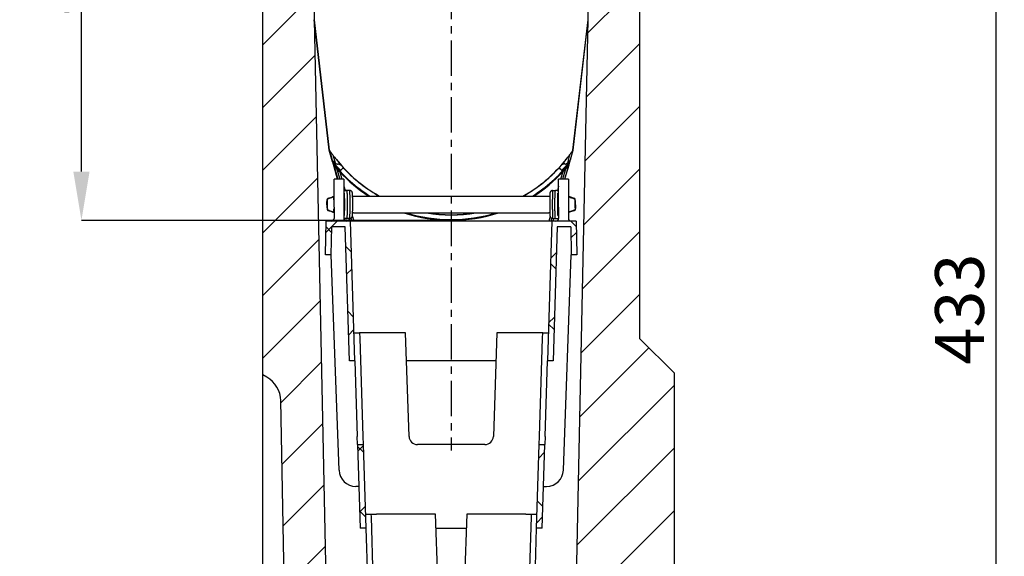
# Model space of a CAD drawing. Units: millimetres. Extents: x -738 to 991, y -610 to 471.
# Drawn here: x 638 to 991, y -24 to 168 of the extents above; entities that cross this region are included whole.
import ezdxf

# ---------------------------------------------------------------- set-up
doc = ezdxf.new("R2010")
doc.units = ezdxf.units.MM
doc.linetypes.add('CENTERX2', pattern=[20.32, 12.7, -2.54, 2.54, -2.54])
doc.layers.add('132491', color=7, linetype='Continuous')
doc.layers.add('CENTERLINES', color=1, linetype='CENTERX2')
doc.layers.add('DIMENSION', color=3, linetype='Continuous', lineweight=25)
doc.styles.add('SLDTEXTSTYLE0', font='TXT', dxfattribs={"width": 0.605})
doc.dimstyles.new('SLDDIMSTYLE2', dxfattribs={"dimtxt": 17.5, "dimasz": 17.5, "dimexe": 0, "dimexo": 0.0625, "dimgap": 4.375, "dimtad": 1, "dimdec": 0, "dimrnd": 1e-09, "dimzin": 12, "dimdsep": 46, "dimtxsty": 'SLDTEXTSTYLE0', "dimsah": 1, "dimcen": 0.09, "dimadec": 0, "dimazin": 3, "dimtfac": 1, "dimtdec": 0, "dimtofl": 0, "dimtmove": 0, "dimatfit": 3, "dimfxl": 0, "dimfrac": 2, "dimtolj": 1, "dimtzin": 12, "dimarcsym": 0})
pattern_1 = [(45, (-1709.295, -1175.783), (-11.22532, 11.22532), [])]
pattern_2 = [(45, (-1709.295, -1175.783), (-11.22532, 11.22532), []), (135, (-1709.295, -1175.783), (-11.22532, -11.22532), [])]

# ---------------------------------------------------------------- blocks, each defined once
blk = doc.blocks.new('*D38')
at = {"layer": 'Defpoints', "color": 0}
for p in [(660.44, 280.67), (727.57, 280.67), (792.95, 95.97)]:
    blk.add_point(p, dxfattribs=at)
at = {"layer": 'DIMENSION', "color": 0, "lineweight": -2}
for p, q in [((727.51, 280.67), (660.44, 280.67)), ((660.44, 113.47), (660.44, 263.17)), ((792.89, 95.97), (660.44, 95.97))]:
    blk.add_line(p, q, dxfattribs=at)
at = {"layer": 'DIMENSION', "color": 0}
for points in [[(657.53, 263.17), (663.36, 263.17), (660.44, 280.67)], [(657.53, 113.47), (663.36, 113.47), (660.44, 95.97)]]:
    blk.add_solid(points, dxfattribs=at)
at = {"layer": 'DIMENSION', "color": 0, "insert": (638.57, 188.32), "char_height": 17.5, "attachment_point": 2, "rotation": 90, "style": 'SLDTEXTSTYLE0'}
blk.add_mtext('\\A1;185', dxfattribs=at)
blk = doc.blocks.new('*D40')
at = {"layer": 'Defpoints', "color": 0}
for p in [(858.32, 280.67), (988.25, 280.67), (866.45, -152.32)]:
    blk.add_point(p, dxfattribs=at)
at = {"layer": 'DIMENSION', "color": 0, "lineweight": -2}
for p, q in [((858.39, 280.67), (988.25, 280.67)), ((988.25, -134.82), (988.25, 263.17)), ((866.51, -152.32), (988.25, -152.32))]:
    blk.add_line(p, q, dxfattribs=at)
at = {"layer": 'DIMENSION', "color": 0}
for points in [[(985.33, 263.17), (991.17, 263.17), (988.25, 280.67)], [(985.33, -134.82), (991.17, -134.82), (988.25, -152.32)]]:
    blk.add_solid(points, dxfattribs=at)
at = {"layer": 'DIMENSION', "color": 0, "insert": (966.37, 64.17), "char_height": 17.5, "attachment_point": 2, "rotation": 90, "style": 'SLDTEXTSTYLE0'}
blk.add_mtext('\\A1;433', dxfattribs=at)
blk = doc.blocks.new('1038173-M_002_Section_A-A')
h = blk.add_hatch()
h.set_pattern_fill('ANSI31', color=256, scale=5, style=0)
h.set_pattern_definition(pattern_1)
edge = h.paths.add_edge_path(flags=0)
edge.add_line((4.27, -353.26), (5.29, -404.94))
edge.add_line((5.29, -404.94), (3.32, -406.14))
edge.add_line((3.32, -406.14), (3.45, -412.88))
edge.add_line((3.45, -412.88), (5.47, -414))
edge.add_line((5.47, -414), (5.66, -423.62))
edge.add_arc((-4.34, -423.82), 10, -45, 1.1322, ccw=False)
edge.add_line((2.74, -430.89), (-4.25, -437.87))
edge.add_line((-4.25, -437.87), (-4.25, -457.87))
edge.add_line((-4.25, -457.87), (143.25, -457.87))
edge.add_line((143.25, -457.87), (143.25, -444.07))
edge.add_arc((142.25, -444.07), 1, 270, 360, ccw=False)
edge.add_line((142.25, -445.07), (139.25, -445.07))
edge.add_arc((139.25, -444.57), 0.5, 117.0189, 270, ccw=False)
edge.add_line((139.02, -444.13), (140.43, -443.41))
edge.add_arc((139.75, -442.07), 1.5, 297.0189, 360)
edge.add_line((141.25, -442.07), (141.25, -438.07))
edge.add_arc((140.25, -438.07), 1, 0, 90)
edge.add_line((140.25, -437.07), (133.5, -437.07))
edge.add_arc((133.5, -438.07), 1, 90, 180)
edge.add_line((132.5, -438.07), (132.5, -442.07))
edge.add_line((132.5, -442.07), (129, -442.07))
edge.add_line((129, -442.07), (129, -438.07))
edge.add_arc((128, -438.07), 1, 0, 90)
edge.add_line((128, -437.07), (121.25, -437.07))
edge.add_arc((121.25, -438.07), 1, 90, 180)
edge.add_line((120.25, -438.07), (120.25, -442.07))
edge.add_arc((121.75, -442.07), 1.5, 180, 242.9811)
edge.add_line((121.07, -443.41), (122.48, -444.13))
edge.add_arc((122.25, -444.57), 0.5, -90, 62.9811, ccw=False)
edge.add_line((122.25, -445.07), (119.25, -445.07))
edge.add_arc((119.25, -444.07), 1, 180, 270, ccw=False)
edge.add_line((118.25, -444.07), (118.25, -434.07))
edge.add_line((118.25, -434.07), (105.61, -434.74))
edge.add_line((105.61, -434.74), (105.75, -427.87))
edge.add_line((105.75, -427.87), (23.52, -425))
edge.add_arc((23.63, -422.01), 3, 181.1952, 268, ccw=False)
edge.add_line((20.63, -422.07), (14.13, -110.69))
edge.add_line((14.13, -110.69), (13.25, -48.37))
edge.add_line((13.25, -48.37), (13.25, -43.12))
edge.add_arc((11, -43.12), 2.25, 180, 360, ccw=False)
edge.add_line((8.75, -43.12), (8.75, -37.37))
edge.add_line((8.75, -37.37), (10.75, -37.37))
edge.add_line((10.75, -37.37), (10.75, -43.12))
edge.add_arc((11, -43.12), 0.25, 180, 360)
edge.add_line((11.25, -43.12), (11.25, -33.22))
edge.add_arc((9.75, -33.22), 1.5, 0, 30)
edge.add_line((11.05, -32.47), (9.12, -29.12))
edge.add_arc((12.15, -27.37), 3.5, 135, 210, ccw=False)
edge.add_line((9.68, -24.9), (10.81, -23.76))
edge.add_arc((9.75, -22.7), 1.5, 315, 360)
edge.add_line((11.25, -22.7), (11.25, -21.87))
edge.add_arc((9.75, -21.87), 1.5, 0, 90)
edge.add_line((9.75, -20.37), (1.5, -20.37))
edge.add_arc((1.5, -16.87), 3.5, 205.3769, 270, ccw=False)
edge.add_line((-1.66, -18.37), (-2.25, -18.37))
edge.add_line((-2.25, -18.37), (-2.25, -35.62))
edge.add_arc((-2, -35.62), 0.25, 180, 360)
edge.add_line((-1.75, -35.62), (-1.75, -29.87))
edge.add_line((-1.75, -29.87), (0.25, -29.87))
edge.add_line((0.25, -29.87), (0.25, -35.62))
edge.add_arc((-2, -35.62), 2.25, 180, 360, ccw=False)
edge.add_line((-4.25, -35.62), (-4.25, -237.87))
edge.add_line((-4.25, -237.87), (-2.82, -238.7))
edge.add_arc((-7.82, -247.36), 10, 1.1322, 60, ccw=False)
edge.add_line((2.18, -247.16), (4.09, -344.2))
edge.add_line((4.09, -344.2), (2.12, -345.4))
edge.add_line((2.12, -345.4), (2.25, -352.15))
edge.add_line((2.25, -352.15), (4.27, -353.26))
h = blk.add_hatch()
h.set_pattern_fill('ANSI31', color=256, scale=5, style=0)
h.set_pattern_definition(pattern_1)
edge = h.paths.add_edge_path(flags=0)
edge.add_line((112.37, -110.69), (108.05, -317.54))
edge.add_line((108.05, -317.54), (118.25, -318.07))
edge.add_line((118.25, -318.07), (118.25, -308.07))
edge.add_arc((119.25, -308.07), 1, 90, 180, ccw=False)
edge.add_line((119.25, -307.07), (122.25, -307.07))
edge.add_arc((122.25, -307.57), 0.5, -62.9811, 90, ccw=False)
edge.add_line((122.48, -308.02), (121.07, -308.74))
edge.add_arc((121.75, -310.07), 1.5, 117.0189, 180)
edge.add_line((120.25, -310.07), (120.25, -314.07))
edge.add_arc((121.25, -314.07), 1, 180, 270)
edge.add_line((121.25, -315.07), (128, -315.07))
edge.add_arc((128, -314.07), 1, 270, 360)
edge.add_line((129, -314.07), (129, -310.07))
edge.add_line((129, -310.07), (132.5, -310.07))
edge.add_line((132.5, -310.07), (132.5, -314.07))
edge.add_arc((133.5, -314.07), 1, 180, 270)
edge.add_line((133.5, -315.07), (140.25, -315.07))
edge.add_arc((140.25, -314.07), 1, 270, 360)
edge.add_line((141.25, -314.07), (141.25, -310.07))
edge.add_arc((139.75, -310.07), 1.5, 0, 62.9811)
edge.add_line((140.43, -308.74), (139.02, -308.02))
edge.add_arc((139.25, -307.57), 0.5, 90, 242.9811, ccw=False)
edge.add_line((139.25, -307.07), (142.25, -307.07))
edge.add_arc((142.25, -308.07), 1, 0, 90, ccw=False)
edge.add_line((143.25, -308.07), (143.25, -237.37))
edge.add_line((143.25, -237.37), (130.75, -224.87))
edge.add_line((130.75, -224.87), (130.75, -35.62))
edge.add_arc((128.5, -35.62), 2.25, 180, 360, ccw=False)
edge.add_line((126.25, -35.62), (126.25, -29.87))
edge.add_line((126.25, -29.87), (128.25, -29.87))
edge.add_line((128.25, -29.87), (128.25, -35.62))
edge.add_arc((128.5, -35.62), 0.25, 180, 360)
edge.add_line((128.75, -35.62), (128.75, -18.37))
edge.add_line((128.75, -18.37), (128.16, -18.37))
edge.add_arc((125, -16.87), 3.5, 270, 334.6231, ccw=False)
edge.add_line((125, -20.37), (116.75, -20.37))
edge.add_arc((116.75, -21.87), 1.5, 90, 180)
edge.add_line((115.25, -21.87), (115.25, -22.7))
edge.add_arc((116.75, -22.7), 1.5, 180, 225)
edge.add_line((115.69, -23.76), (116.82, -24.9))
edge.add_arc((114.35, -27.37), 3.5, -30, 45, ccw=False)
edge.add_line((117.38, -29.12), (115.45, -32.47))
edge.add_arc((116.75, -33.22), 1.5, 150, 180)
edge.add_line((115.25, -33.22), (115.25, -43.12))
edge.add_arc((115.5, -43.12), 0.25, 180, 360)
edge.add_line((115.75, -43.12), (115.75, -37.37))
edge.add_line((115.75, -37.37), (117.75, -37.37))
edge.add_line((117.75, -37.37), (117.75, -43.12))
edge.add_arc((115.5, -43.12), 2.25, 180, 360, ccw=False)
edge.add_line((113.25, -43.12), (113.25, -48.37))
edge.add_line((113.25, -48.37), (112.37, -110.69))
h = blk.add_hatch()
h.set_pattern_fill('ANSI37', color=256, scale=5, style=0)
h.set_pattern_definition(pattern_2)
h.paths.add_polyline_path([(26.75, -232.87), (28.75, -232.87), (27.18, -182.87), (18.46, -182.87), (18.25, -194.87), (20.25, -194.87), (20.42, -184.87), (25.24, -184.87)], flags=0)
h = blk.add_hatch()
h.set_pattern_fill('ANSI37', color=256, scale=5, style=0)
h.set_pattern_definition(pattern_2)
h.paths.add_polyline_path([(97.75, -232.87), (99.75, -232.87), (101.26, -184.87), (106.08, -184.87), (106.25, -194.87), (108.25, -194.87), (108.04, -182.87), (99.32, -182.87)], flags=0)
h = blk.add_hatch()
h.set_pattern_fill('ANSI37', color=256, scale=5, style=0)
h.set_pattern_definition(pattern_2)
h.paths.add_polyline_path([(30.64, -292.87), (32.64, -292.87), (31.69, -262.87), (29.69, -262.87)], flags=0)
h = blk.add_hatch()
h.set_pattern_fill('ANSI37', color=256, scale=5, style=0)
h.set_pattern_definition(pattern_2)
h.paths.add_polyline_path([(93.86, -292.87), (95.86, -292.87), (96.81, -262.87), (94.81, -262.87)], flags=0)
for p, q in [((-4.25, -237.87), (-4.25, -35.62)), ((130.75, -35.62), (130.75, -224.87)), ((13.25, -48.37), (14.13, -110.69)), ((112.37, -110.69), (113.25, -48.37)), ((14.13, -110.69), (20.63, -422.07)), ((14.13, -110.69), (19.56, -157.44)), ((19.57, -157.43), (14.14, -110.69)), ((19.61, -157.42), (14.18, -110.69)), ((106.89, -157.42), (112.32, -110.69)), ((106.93, -157.43), (112.36, -110.69)), ((106.94, -157.44), (112.37, -110.69)), ((108.05, -317.54), (112.37, -110.69)), ((19.56, -157.44), (22.54, -167.87)), ((19.57, -157.43), (19.61, -157.42)), ((20.74, -161.56), (19.57, -157.43)), ((19.61, -157.42), (20.62, -160.97)), ((103.96, -167.87), (106.94, -157.44)), ((105.76, -161.56), (106.93, -157.43)), ((106.89, -157.42), (105.88, -160.97)), ((106.93, -157.43), (106.89, -157.42)), ((20.74, -161.56), (20.62, -160.97)), ((21.62, -161.92), (20.62, -160.97)), ((23.5, -164.42), (20.74, -161.56)), ((20.83, -159.14), (21.62, -161.92)), ((22.54, -167.87), (20.89, -162.06)), ((21.75, -162.06), (21.62, -161.92)), ((103, -164.42), (105.76, -161.56)), ((103.96, -167.87), (105.61, -162.06)), ((104.75, -162.06), (104.88, -161.92)), ((105.67, -159.14), (104.88, -161.92)), ((104.88, -161.92), (105.88, -160.97)), ((105.76, -161.56), (105.88, -160.97)), ((21.14, -162.78), (22.59, -167.87)), ((22.26, -164.18), (23.32, -167.87)), ((22.56, -162.37), (22.5, -162.39)), ((23.29, -165.23), (24.04, -167.87)), ((24.12, -164.17), (23.98, -164.39)), ((102.38, -164.17), (102.52, -164.39)), ((103.21, -165.23), (102.46, -167.87)), ((104.24, -164.18), (103.18, -167.87)), ((105.36, -162.78), (103.91, -167.87)), ((103.94, -162.37), (104, -162.39)), ((24.75, -167.87), (21.25, -167.87)), ((21.25, -177.87), (21.25, -167.87)), ((24.75, -167.87), (24.75, -177.87)), ((105.25, -167.87), (101.75, -167.87)), ((101.75, -177.87), (101.75, -167.87)), ((105.25, -167.87), (105.25, -177.87)), ((24.75, -170.35), (25.19, -171.9)), ((24.75, -172.87), (24.99, -172.87)), ((25.14, -171.88), (25.91, -171.88)), ((25.79, -171.9), (25.33, -171.89)), ((26.9, -171.88), (25.94, -171.88)), ((27.1, -171.9), (27.07, -171.9)), ((99.44, -171.9), (99.4, -171.9)), ((99.6, -171.88), (100.56, -171.88)), ((101.36, -171.88), (100.57, -171.88)), ((101.17, -171.89), (100.71, -171.9)), ((101.75, -170.35), (101.31, -171.9)), ((101.75, -172.87), (101.51, -172.87)), ((18.84, -175.62), (18.84, -178.13)), ((21.11, -174.08), (21.14, -174.08)), ((21.14, -174.09), (21.14, -174.08)), ((21.19, -174.08), (21.22, -174.08)), ((27.92, -173.88), (28.23, -173.88)), ((28.23, -173.88), (98.27, -173.88)), ((98.27, -173.88), (98.58, -173.88)), ((105.28, -174.08), (105.31, -174.08)), ((105.36, -174.08), (105.39, -174.08)), ((105.36, -174.09), (105.36, -174.08)), ((107.66, -178.13), (107.66, -175.62)), ((18.71, -176.97), (18.71, -176.78)), ((18.83, -176.78), (18.83, -176.97)), ((21.14, -179.68), (21.11, -179.68)), ((21.14, -179.68), (21.14, -179.66)), ((21.22, -179.68), (21.19, -179.68)), ((21.25, -177.87), (21.25, -181.88)), ((24.75, -177.87), (24.75, -181.88)), ((28.23, -179.88), (27.92, -179.88)), ((28.23, -179.88), (98.27, -179.88)), ((98.58, -179.88), (98.27, -179.88)), ((101.75, -177.87), (101.75, -181.88)), ((105.25, -177.87), (105.25, -181.88)), ((105.31, -179.68), (105.28, -179.68)), ((105.36, -179.68), (105.36, -179.66)), ((105.39, -179.68), (105.36, -179.68)), ((107.67, -176.78), (107.67, -176.97)), ((107.79, -176.97), (107.79, -176.78)), ((18.25, -194.87), (18.46, -182.87)), ((27.18, -182.87), (18.46, -182.87)), ((24.99, -180.88), (24.75, -180.88)), ((25.93, -181.88), (25.14, -181.88)), ((25.33, -181.86), (25.79, -181.85)), ((26.9, -181.88), (25.94, -181.88)), ((26.52, -181.88), (26.81, -182.87)), ((26.82, -182.87), (26.53, -181.88)), ((26.58, -181.88), (26.86, -182.87)), ((27.06, -181.85), (27.1, -181.85)), ((28.75, -232.87), (27.18, -182.87)), ((99.32, -182.87), (27.18, -182.87)), ((27.28, -181.79), (27.59, -182.87)), ((27.83, -181.15), (28.32, -182.87)), ((99.32, -182.87), (97.75, -232.87)), ((98.67, -181.15), (98.18, -182.87)), ((99.22, -181.79), (98.91, -182.87)), ((108.04, -182.87), (99.32, -182.87)), ((99.4, -181.85), (99.43, -181.85)), ((99.6, -181.88), (100.56, -181.88)), ((99.92, -181.88), (99.64, -182.87)), ((99.68, -182.87), (99.97, -181.88)), ((99.69, -182.87), (99.98, -181.88)), ((100.59, -181.88), (101.36, -181.88)), ((100.71, -181.85), (101.17, -181.86)), ((101.51, -180.88), (101.75, -180.88)), ((108.04, -182.87), (108.25, -194.87)), ((20.25, -194.87), (20.42, -184.87)), ((25.24, -184.87), (20.42, -184.87)), ((26.75, -232.87), (25.24, -184.87)), ((101.26, -184.87), (99.75, -232.87)), ((106.08, -184.87), (101.26, -184.87)), ((106.08, -184.87), (106.25, -194.87)), ((20.25, -194.87), (18.25, -194.87)), ((23.04, -272.09), (20.25, -194.87)), ((103.46, -272.09), (106.25, -194.87)), ((108.25, -194.87), (106.25, -194.87)), ((28.44, -222.87), (30.44, -222.87)), ((30.44, -222.87), (30.5, -224.81)), ((46.85, -222.87), (30.44, -222.87)), ((30.5, -224.81), (31.6, -259.98)), ((48.15, -259.98), (46.85, -222.87)), ((79.65, -222.87), (78.35, -259.98)), ((96.06, -222.87), (79.65, -222.87)), ((94.9, -259.98), (96, -224.81)), ((96, -224.81), (96.06, -222.87)), ((96.06, -222.87), (98.06, -222.87)), ((143.25, -237.37), (130.75, -224.87)), ((28.75, -232.87), (26.75, -232.87)), ((28.75, -232.87), (29.6, -259.98)), ((79.3, -232.87), (47.2, -232.87)), ((96.9, -259.98), (97.75, -232.87)), ((99.75, -232.87), (97.75, -232.87)), ((-2.82, -238.7), (-4.25, -237.87)), ((-4.25, -245.2), (-4.25, -237.87)), ((143.25, -308.07), (143.25, -237.37)), ((-4.25, -430.66), (-4.25, -245.2)), ((4.09, -344.2), (2.18, -247.16)), ((29.69, -262.87), (29.6, -259.98)), ((31.6, -259.98), (31.69, -262.87)), ((94.81, -262.87), (94.9, -259.98)), ((96.9, -259.98), (96.81, -262.87)), ((29.69, -262.87), (30.64, -292.87)), ((29.69, -262.87), (31.69, -262.87)), ((31.69, -262.87), (32.64, -292.87)), ((75.35, -262.87), (51.15, -262.87)), ((93.86, -292.87), (94.81, -262.87)), ((94.81, -262.87), (96.81, -262.87)), ((95.86, -292.87), (96.81, -262.87)), ((30.17, -277.87), (29.04, -277.87)), ((96.33, -277.87), (97.46, -277.87)), ((32.48, -287.87), (34.48, -287.87)), ((34.48, -287.87), (34.51, -288.84)), ((34.48, -287.87), (36.48, -287.87)), ((34.51, -288.84), (36.75, -359.98)), ((57.63, -287.87), (36.48, -287.87)), ((60.15, -359.98), (57.63, -287.87)), ((68.87, -287.87), (66.35, -359.98)), ((90.02, -287.87), (68.87, -287.87)), ((89.75, -359.98), (91.99, -288.84)), ((90.02, -287.87), (92.02, -287.87)), ((91.99, -288.84), (92.02, -287.87)), ((92.02, -287.87), (94.02, -287.87)), ((32.64, -292.87), (30.64, -292.87)), ((32.64, -292.87), (34.75, -359.98)), ((57.81, -292.87), (68.69, -292.87)), ((91.75, -359.98), (93.86, -292.87)), ((95.86, -292.87), (93.86, -292.87))]:
    blk.add_line(p, q)
at = {"flags": 128}
for points in [[(25.75, -171.9), (24.93, -171.9), (24.75, -171.9)], [(101.75, -171.9), (101.74, -171.9), (100.75, -171.9)], [(24.75, -181.85), (24.75, -181.85), (25.75, -181.85)], [(100.75, -181.85), (101.57, -181.85), (101.75, -181.85)]]:
    blk.add_lwpolyline(points, dxfattribs=at)
for centre, radius, start, end in [((63.25, -127.87), 52.7, 214.0961, 216.3946), ((63.25, -127.87), 52.7, 323.6054, 325.9039), ((63.25, -127.87), 52.7, 216.3946, 218.4692), ((63.25, -127.87), 54.44, 218.9063, 237.6718), ((63.25, -127.87), 52.7, 218.4692, 240.7933), ((63.25, -127.87), 52.7, 299.2067, 321.5308), ((63.25, -127.87), 54.44, 302.3282, 321.0937), ((63.25, -127.87), 52.7, 321.5308, 323.6054), ((63.25, -127.87), 54.7, 223.0708, 237.2406), ((63.25, -127.87), 52.74, 223.4172, 240.7087), ((63.25, -127.87), 52.74, 299.2913, 316.5828), ((63.25, -127.87), 54.7, 302.7594, 316.9292), ((63.25, -127.87), 54.7, 251.9229, 288.0771), ((63.25, -127.87), 54.44, 252.7879, 287.2121), ((63.25, -127.87), 52.74, 260.3674, 279.6326), ((63.25, -127.87), 52.7, 260.651, 279.349), ((20.25, -181.88), 1, 270, 0), ((25.75, -181.88), 1, 180, 270), ((100.75, -181.88), 1, 270, 0), ((106.25, -181.88), 1, 180, 270), ((-7.82, -247.36), 10, 1.1322, 60), ((51.15, -259.87), 3, 182, 270), ((75.35, -259.87), 3, 270, 358), ((29.04, -271.87), 6, 182.0698, 270), ((97.46, -271.87), 6, 270, 357.9302)]:
    blk.add_arc(centre, radius, start, end)
for centre, major_axis, ratio, start_param, end_param in [((22.1, -162.04), (0.464, -0.298), 0.443223, 4.150997, 5.940032), ((63.89, -127.69), (51.27, 14.61), 0.999922, 3.530695, 3.586586), ((62.61, -127.69), (51.27, -14.61), 0.999922, 5.838192, 5.894083), ((104.4, -162.04), (0.464, 0.298), 0.443223, 3.484746, 5.273781), ((67.48, -126.67), (56.53, 16.11), 0.997195, 3.527013, 3.557556), ((59.55, -128.93), (49.38, 14.07), 0.997195, 3.622465, 3.651162), ((23.71, -164.21), (-0.2, 0.269), 0.894283, 1.71354, 3.502575), ((102.79, -164.21), (0.2, 0.269), 0.894283, 2.78061, 4.569645), ((66.95, -128.93), (49.38, -14.07), 0.997195, 5.773616, 5.802313), ((59.02, -126.67), (56.53, -16.11), 0.997195, 5.867222, 5.897765), ((21.16, -176.88), (0, 3.5), 0.027246, 5.125734, 5.639664), ((105.34, -176.88), (0, 3.5), 0.027246, 0.643521, 1.157472), ((21.16, -176.88), (0, 3.5), 0.027246, 3.785114, 4.299044), ((105.34, -176.88), (0, 3.5), 0.027246, 1.98412, 2.498072)]:
    blk.add_ellipse(centre, major_axis=major_axis, ratio=ratio, start_param=start_param, end_param=end_param)
for points, knots in [([(21.14, -162.78), (21.1, -162.67), (21.02, -162.43), (20.93, -162.19), (20.89, -162.06)], [0, 0, 0, 0, 0.490708, 1, 1, 1, 1]), ([(105.36, -162.78), (105.4, -162.67), (105.48, -162.43), (105.57, -162.19), (105.61, -162.06)], [0, 0, 0, 0, 0.490708, 1, 1, 1, 1]), ([(22.56, -162.37), (22.6, -162.36), (22.68, -162.35), (22.87, -162.36), (23.15, -162.43), (23.45, -162.58), (23.7, -162.75), (23.83, -162.88), (23.9, -162.95)], [0, 0, 0, 0, 0.094885, 0.191496, 0.440824, 0.69721, 0.847129, 1, 1, 1, 1]), ([(24.94, -164.13), (24.89, -164.08), (24.78, -163.99), (24.59, -163.93), (24.4, -163.94), (24.24, -164.02), (24.15, -164.11), (24.12, -164.16), (24.12, -164.17)], [0, 0, 0, 0, 0.213326, 0.427076, 0.627432, 0.806599, 0.970404, 1, 1, 1, 1]), ([(101.56, -164.13), (101.57, -164.11), (101.6, -164.09), (101.64, -164.06), (101.68, -164.03), (101.72, -164), (101.77, -163.98), (101.82, -163.96), (101.87, -163.95), (101.91, -163.94), (101.96, -163.94), (102.01, -163.94), (102.06, -163.95), (102.1, -163.96), (102.16, -163.97), (102.21, -164), (102.26, -164.03), (102.3, -164.06), (102.34, -164.1), (102.36, -164.14), (102.38, -164.15), (102.38, -164.16), (102.38, -164.17)], [0, 0, 0, 0, 0.052393, 0.105136, 0.158997, 0.213254, 0.265651, 0.31844, 0.372525, 0.427089, 0.476131, 0.525572, 0.576351, 0.627628, 0.671506, 0.761021, 0.806816, 0.847002, 0.928813, 0.970539, 0.985263, 1, 1, 1, 1]), ([(103.94, -162.37), (103.92, -162.37), (103.84, -162.35), (103.72, -162.35), (103.58, -162.37), (103.43, -162.41), (103.3, -162.46), (103.18, -162.52), (103.1, -162.56), (103.01, -162.61), (102.88, -162.7), (102.75, -162.8), (102.65, -162.9), (102.6, -162.95)], [0, 0, 0, 0, 0.047299, 0.191339, 0.274087, 0.356822, 0.525931, 0.568597, 0.611125, 0.697223, 0.772051, 0.897818, 1, 1, 1, 1]), ([(25.14, -171.87), (25.2, -171.87), (25.27, -171.88), (25.33, -171.89), (25.33, -171.89)], [0, 0, 0, 0, 0.987197, 1, 1, 1, 1]), ([(25.75, -171.9), (25.75, -171.9), (25.81, -171.88), (25.88, -171.88), (25.94, -171.88)], [0, 0, 0, 0, 0.02476, 1, 1, 1, 1]), ([(27.94, -174.82), (27.94, -174.81), (27.94, -174.69), (27.94, -174.49), (27.93, -174.21), (27.92, -173.95), (27.92, -173.72), (27.91, -173.5), (27.9, -173.31), (27.9, -173.14), (27.89, -172.99), (27.88, -172.88), (27.87, -172.79), (27.86, -172.73), (27.85, -172.66), (27.83, -172.59), (27.8, -172.51), (27.76, -172.42), (27.7, -172.31), (27.62, -172.2), (27.51, -172.1), (27.39, -172.01), (27.24, -171.94), (27.09, -171.9), (26.97, -171.88), (26.91, -171.88), (26.9, -171.88)], [0, 0, 0, 0, 0.00855, 0.0749476, 0.1414414, 0.2080725, 0.2749053, 0.342046, 0.4096841, 0.4781915, 0.5484099, 0.6227684, 0.6680566, 0.705402, 0.7290239, 0.7504782, 0.7713977, 0.7931529, 0.8177189, 0.8447575, 0.8733, 0.9029013, 0.9331927, 0.9638851, 0.994787, 1, 1, 1, 1]), ([(99.56, -171.88), (99.53, -171.88), (99.45, -171.89), (99.32, -171.92), (99.18, -171.98), (99.05, -172.05), (98.94, -172.14), (98.86, -172.24), (98.79, -172.34), (98.73, -172.43), (98.7, -172.51), (98.67, -172.59), (98.66, -172.65), (98.64, -172.71), (98.63, -172.77), (98.63, -172.84), (98.62, -172.94), (98.61, -173.07), (98.6, -173.23), (98.59, -173.42), (98.58, -173.63), (98.58, -173.86), (98.57, -174.11), (98.57, -174.38), (98.56, -174.66), (98.56, -174.97), (98.55, -175.28), (98.55, -175.57), (98.55, -175.76), (98.55, -175.83)], [0, 0, 0, 0, 0.01263, 0.038575, 0.063163, 0.086544, 0.108773, 0.129827, 0.149573, 0.167759, 0.18431, 0.199967, 0.216286, 0.234637, 0.257614, 0.289593, 0.342773, 0.401868, 0.457926, 0.517182, 0.574508, 0.630931, 0.686876, 0.742538, 0.798022, 0.853388, 0.908673, 0.963901, 1, 1, 1, 1]), ([(99.4, -171.9), (99.41, -171.9), (99.47, -171.88), (99.53, -171.88), (99.6, -171.88)], [0, 0, 0, 0, 0.026475, 1, 1, 1, 1]), ([(100.56, -171.88), (100.62, -171.88), (100.69, -171.88), (100.75, -171.9), (100.75, -171.9)], [0, 0, 0, 0, 0.979618, 1, 1, 1, 1]), ([(101.17, -171.89), (101.17, -171.89), (101.23, -171.88), (101.3, -171.87), (101.36, -171.87)], [0, 0, 0, 0, 0.012811, 1, 1, 1, 1]), ([(18.71, -176.78), (18.71, -176.67), (18.71, -176.44), (18.72, -176.11), (18.73, -175.72), (18.76, -175.29), (18.84, -174.99), (18.87, -174.84)], [0, 0, 0, 0, 0.166792, 0.333056, 0.499895, 0.749504, 1, 1, 1, 1]), ([(18.72, -176.29), (18.72, -176.3), (18.71, -176.39), (18.71, -176.54), (18.71, -176.69), (18.71, -176.75)], [0, 0, 0, 0, 0.081406, 0.610807, 1, 1, 1, 1]), ([(18.83, -176.78), (18.83, -176.67), (18.83, -176.44), (18.83, -176.11), (18.83, -175.72), (18.85, -175.29), (18.92, -174.99), (18.96, -174.84)], [0, 0, 0, 0, 0.166782, 0.333037, 0.499878, 0.749516, 1, 1, 1, 1]), ([(19.38, -174.66), (19.31, -174.69), (19.17, -174.73), (18.99, -174.8), (18.92, -174.82), (18.87, -174.84)], [0, 0, 0, 0, 0.303539, 0.606249, 1, 1, 1, 1]), ([(18.88, -174.84), (18.94, -174.82), (19.08, -174.77), (19.36, -174.68), (19.56, -174.61), (19.66, -174.58)], [0, 0, 0, 0, 0.345537, 0.690693, 1, 1, 1, 1]), ([(19.71, -174.58), (19.61, -174.61), (19.41, -174.68), (19.14, -174.77), (19.02, -174.82), (18.96, -174.84)], [0, 0, 0, 0, 0.3314068, 0.6618282, 1, 1, 1, 1]), ([(18.96, -174.84), (19, -174.82), (19.08, -174.8), (19.28, -174.73), (19.42, -174.68), (19.49, -174.66)], [0, 0, 0, 0, 0.363018, 0.729363, 1, 1, 1, 1]), ([(19.38, -174.66), (19.61, -174.58), (20.18, -174.39), (20.76, -174.19), (21.11, -174.08)], [0, 0, 0, 0, 0.398145, 1, 1, 1, 1]), ([(19.49, -174.66), (19.72, -174.58), (20.29, -174.39), (20.87, -174.19), (21.22, -174.08)], [0, 0, 0, 0, 0.399068, 1, 1, 1, 1]), ([(19.66, -174.58), (19.91, -174.49), (20.4, -174.33), (20.89, -174.16), (21.14, -174.08)], [0, 0, 0, 0, 0.5, 1, 1, 1, 1]), ([(21.19, -174.08), (20.94, -174.16), (20.45, -174.33), (19.96, -174.49), (19.71, -174.58)], [0, 0, 0, 0, 0.5, 1, 1, 1, 1]), ([(24.75, -174.08), (24.75, -174.08), (24.78, -174.08), (24.82, -174.08), (24.87, -174.08), (24.94, -174.08), (25.01, -174.08), (25.03, -174.08), (25.04, -174.08)], [0, 0, 0, 0, 0.012136, 0.13659, 0.242698, 0.354749, 0.687984, 1, 1, 1, 1]), ([(27.95, -177.41), (27.95, -177.41), (27.95, -177.23), (27.95, -176.87), (27.95, -176.35), (27.95, -175.84), (27.95, -175.34), (27.94, -175.03), (27.94, -174.88)], [0, 0, 0, 0, 0.004866, 0.203893, 0.40292, 0.601947, 0.800973, 1, 1, 1, 1]), ([(98.55, -175.83), (98.55, -175.87), (98.55, -176.02), (98.55, -176.18), (98.55, -176.3), (98.55, -176.31)], [0, 0, 0, 0, 0.245856, 0.956274, 1, 1, 1, 1]), ([(98.55, -176.34), (98.55, -176.34), (98.55, -176.52), (98.55, -176.88), (98.55, -177.4), (98.55, -177.91), (98.55, -178.41), (98.56, -178.72), (98.56, -178.87)], [0, 0, 0, 0, 0.0048668, 0.2038935, 0.4029201, 0.6019467, 0.8009734, 1, 1, 1, 1]), ([(101.46, -174.08), (101.46, -174.08), (101.47, -174.08), (101.48, -174.08), (101.51, -174.08), (101.55, -174.08), (101.6, -174.08), (101.66, -174.08), (101.73, -174.08), (101.75, -174.08)], [0, 0, 0, 0, 0.122755, 0.248412, 0.37763, 0.511017, 0.649125, 0.872419, 1, 1, 1, 1]), ([(107.01, -174.66), (106.78, -174.58), (106.21, -174.39), (105.63, -174.19), (105.28, -174.08)], [0, 0, 0, 0, 0.399068, 1, 1, 1, 1]), ([(105.31, -174.08), (105.56, -174.16), (106.05, -174.33), (106.54, -174.49), (106.79, -174.58)], [0, 0, 0, 0, 0.5, 1, 1, 1, 1]), ([(106.84, -174.58), (106.59, -174.49), (106.1, -174.33), (105.61, -174.16), (105.36, -174.08)], [0, 0, 0, 0, 0.5, 1, 1, 1, 1]), ([(107.12, -174.66), (106.89, -174.58), (106.32, -174.39), (105.74, -174.19), (105.39, -174.08)], [0, 0, 0, 0, 0.398145, 1, 1, 1, 1]), ([(107.54, -174.84), (107.48, -174.82), (107.35, -174.77), (107.08, -174.68), (106.88, -174.61), (106.79, -174.58)], [0, 0, 0, 0, 0.345143, 0.689919, 1, 1, 1, 1]), ([(106.84, -174.58), (106.94, -174.61), (107.15, -174.68), (107.43, -174.77), (107.56, -174.82), (107.62, -174.84)], [0, 0, 0, 0, 0.332246, 0.663505, 1, 1, 1, 1]), ([(107.01, -174.66), (107.08, -174.69), (107.22, -174.73), (107.42, -174.8), (107.5, -174.82), (107.54, -174.84)], [0, 0, 0, 0, 0.304017, 0.607198, 1, 1, 1, 1]), ([(107.63, -174.84), (107.59, -174.82), (107.51, -174.8), (107.33, -174.73), (107.18, -174.68), (107.12, -174.66)], [0, 0, 0, 0, 0.362766, 0.728857, 1, 1, 1, 1]), ([(107.67, -176.78), (107.67, -176.67), (107.67, -176.44), (107.67, -176.11), (107.67, -175.72), (107.65, -175.28), (107.58, -174.99), (107.54, -174.84)], [0, 0, 0, 0, 0.166764, 0.332988, 0.499963, 0.753689, 1, 1, 1, 1]), ([(107.79, -176.78), (107.79, -176.67), (107.79, -176.44), (107.78, -176.11), (107.77, -175.72), (107.74, -175.28), (107.66, -174.99), (107.63, -174.84)], [0, 0, 0, 0, 0.166771, 0.333002, 0.499968, 0.753702, 1, 1, 1, 1]), ([(107.79, -176.79), (107.79, -176.76), (107.79, -176.64), (107.79, -176.48), (107.78, -176.35), (107.78, -176.3)], [0, 0, 0, 0, 0.199634, 0.690174, 1, 1, 1, 1]), ([(18.71, -176.97), (18.71, -177.08), (18.71, -177.31), (18.72, -177.64), (18.73, -178.03), (18.76, -178.46), (18.84, -178.76), (18.87, -178.91)], [0, 0, 0, 0, 0.166771, 0.333003, 0.499969, 0.750413, 1, 1, 1, 1]), ([(18.71, -177), (18.71, -177.02), (18.71, -177.12), (18.71, -177.27), (18.72, -177.4), (18.72, -177.45)], [0, 0, 0, 0, 0.1164278, 0.6579606, 1, 1, 1, 1]), ([(18.83, -176.97), (18.83, -177.08), (18.83, -177.31), (18.83, -177.64), (18.83, -178.03), (18.85, -178.47), (18.92, -178.76), (18.96, -178.91)], [0, 0, 0, 0, 0.166764, 0.332988, 0.499963, 0.753689, 1, 1, 1, 1]), ([(18.87, -178.91), (18.91, -178.93), (18.99, -178.95), (19.17, -179.02), (19.32, -179.07), (19.38, -179.09)], [0, 0, 0, 0, 0.362766, 0.728857, 1, 1, 1, 1]), ([(19.66, -179.17), (19.56, -179.14), (19.35, -179.07), (19.07, -178.98), (18.94, -178.93), (18.88, -178.91)], [0, 0, 0, 0, 0.3322464, 0.6635052, 1, 1, 1, 1]), ([(18.96, -178.91), (19.02, -178.93), (19.15, -178.98), (19.42, -179.07), (19.62, -179.14), (19.71, -179.17)], [0, 0, 0, 0, 0.3451435, 0.6899197, 1, 1, 1, 1]), ([(19.49, -179.09), (19.42, -179.06), (19.28, -179.02), (19.08, -178.95), (19, -178.93), (18.96, -178.91)], [0, 0, 0, 0, 0.304009, 0.607182, 1, 1, 1, 1]), ([(19.38, -179.09), (19.61, -179.17), (20.18, -179.36), (20.76, -179.56), (21.11, -179.68)], [0, 0, 0, 0, 0.398145, 1, 1, 1, 1]), ([(19.49, -179.09), (19.72, -179.17), (20.29, -179.36), (20.87, -179.56), (21.22, -179.68)], [0, 0, 0, 0, 0.399068, 1, 1, 1, 1]), ([(21.14, -179.68), (20.89, -179.59), (20.4, -179.42), (19.91, -179.26), (19.66, -179.17)], [0, 0, 0, 0, 0.4999999, 1, 1, 1, 1]), ([(19.71, -179.17), (19.96, -179.26), (20.45, -179.42), (20.94, -179.59), (21.19, -179.68)], [0, 0, 0, 0, 0.5, 1, 1, 1, 1]), ([(25.04, -179.68), (25.03, -179.68), (25.01, -179.68), (24.93, -179.68), (24.84, -179.68), (24.79, -179.68), (24.75, -179.68), (24.75, -179.68)], [0, 0, 0, 0, 0.311203, 0.643579, 0.809268, 0.994378, 1, 1, 1, 1]), ([(26.94, -181.87), (26.97, -181.87), (27.05, -181.86), (27.18, -181.83), (27.32, -181.77), (27.45, -181.7), (27.56, -181.61), (27.64, -181.51), (27.71, -181.41), (27.77, -181.32), (27.8, -181.24), (27.83, -181.16), (27.84, -181.1), (27.86, -181.04), (27.87, -180.98), (27.87, -180.91), (27.88, -180.81), (27.89, -180.68), (27.9, -180.52), (27.91, -180.33), (27.92, -180.12), (27.92, -179.89), (27.93, -179.64), (27.93, -179.37), (27.94, -179.09), (27.94, -178.78), (27.95, -178.47), (27.95, -178.18), (27.95, -177.99), (27.95, -177.92)], [0, 0, 0, 0, 0.01263, 0.038575, 0.063163, 0.086544, 0.108773, 0.129827, 0.149573, 0.167759, 0.18431, 0.199967, 0.216286, 0.234638, 0.257614, 0.289593, 0.342773, 0.401868, 0.457926, 0.517182, 0.574508, 0.630931, 0.686876, 0.742539, 0.798023, 0.853388, 0.908673, 0.963901, 1, 1, 1, 1]), ([(27.95, -177.92), (27.95, -177.88), (27.95, -177.73), (27.95, -177.57), (27.95, -177.45), (27.95, -177.44)], [0, 0, 0, 0, 0.245861, 0.956279, 1, 1, 1, 1]), ([(98.56, -178.93), (98.56, -178.94), (98.56, -179.06), (98.56, -179.26), (98.57, -179.54), (98.58, -179.8), (98.58, -180.03), (98.59, -180.25), (98.6, -180.44), (98.6, -180.61), (98.61, -180.76), (98.62, -180.87), (98.63, -180.96), (98.64, -181.02), (98.65, -181.09), (98.67, -181.16), (98.7, -181.24), (98.74, -181.33), (98.8, -181.44), (98.88, -181.55), (98.99, -181.65), (99.11, -181.74), (99.26, -181.81), (99.41, -181.85), (99.53, -181.87), (99.59, -181.87), (99.6, -181.87)], [0, 0, 0, 0, 0.00855, 0.074947, 0.141441, 0.208072, 0.274905, 0.342046, 0.409684, 0.478191, 0.548409, 0.622768, 0.668057, 0.705402, 0.729024, 0.750478, 0.771398, 0.793153, 0.817719, 0.844757, 0.8733, 0.902901, 0.933193, 0.963885, 0.994787, 1, 1, 1, 1]), ([(101.75, -179.68), (101.75, -179.68), (101.72, -179.68), (101.68, -179.68), (101.63, -179.68), (101.56, -179.68), (101.49, -179.68), (101.47, -179.68), (101.46, -179.68)], [0, 0, 0, 0, 0.012135, 0.136589, 0.242697, 0.354749, 0.687984, 1, 1, 1, 1]), ([(107.01, -179.09), (106.78, -179.17), (106.21, -179.36), (105.63, -179.56), (105.28, -179.68)], [0, 0, 0, 0, 0.399068, 1, 1, 1, 1]), ([(106.79, -179.17), (106.54, -179.26), (106.05, -179.42), (105.56, -179.59), (105.31, -179.68)], [0, 0, 0, 0, 0.5, 1, 1, 1, 1]), ([(105.36, -179.68), (105.61, -179.59), (106.1, -179.42), (106.59, -179.26), (106.84, -179.17)], [0, 0, 0, 0, 0.5, 1, 1, 1, 1]), ([(107.12, -179.09), (106.89, -179.17), (106.32, -179.36), (105.74, -179.56), (105.39, -179.68)], [0, 0, 0, 0, 0.3981448, 1, 1, 1, 1]), ([(106.79, -179.17), (106.89, -179.14), (107.09, -179.07), (107.36, -178.98), (107.48, -178.93), (107.54, -178.91)], [0, 0, 0, 0, 0.331407, 0.661828, 1, 1, 1, 1]), ([(107.62, -178.91), (107.56, -178.93), (107.42, -178.98), (107.14, -179.07), (106.94, -179.14), (106.84, -179.17)], [0, 0, 0, 0, 0.345537, 0.690693, 1, 1, 1, 1]), ([(107.54, -178.91), (107.5, -178.93), (107.42, -178.95), (107.22, -179.02), (107.08, -179.07), (107.01, -179.09)], [0, 0, 0, 0, 0.3630238, 0.7293737, 1, 1, 1, 1]), ([(107.12, -179.09), (107.19, -179.06), (107.33, -179.02), (107.51, -178.95), (107.58, -178.93), (107.63, -178.91)], [0, 0, 0, 0, 0.3035394, 0.6062486, 1, 1, 1, 1]), ([(107.67, -176.97), (107.67, -177.08), (107.67, -177.31), (107.67, -177.64), (107.67, -178.03), (107.65, -178.46), (107.58, -178.76), (107.54, -178.91)], [0, 0, 0, 0, 0.166782, 0.333036, 0.499878, 0.749516, 1, 1, 1, 1]), ([(107.79, -176.97), (107.79, -177.08), (107.79, -177.31), (107.78, -177.64), (107.77, -177.98), (107.75, -178.3), (107.71, -178.61), (107.65, -178.81), (107.63, -178.91)], [0, 0, 0, 0, 0.166742, 0.332956, 0.499745, 0.667111, 0.831002, 1, 1, 1, 1]), ([(107.78, -177.46), (107.78, -177.45), (107.79, -177.36), (107.79, -177.2), (107.79, -177.05), (107.79, -176.99)], [0, 0, 0, 0, 0.078623, 0.589421, 1, 1, 1, 1]), ([(107.79, -176.99), (107.79, -176.97), (107.79, -176.91), (107.79, -176.84), (107.79, -176.79)], [0, 0, 0, 0, 0.247701, 1, 1, 1, 1]), ([(25.14, -181.88), (25.2, -181.88), (25.27, -181.88), (25.33, -181.86), (25.33, -181.86)], [0, 0, 0, 0, 0.987189, 1, 1, 1, 1]), ([(25.75, -181.85), (25.75, -181.85), (25.81, -181.87), (25.88, -181.87), (25.94, -181.87)], [0, 0, 0, 0, 0.02476, 1, 1, 1, 1]), ([(26.9, -181.87), (26.97, -181.87), (27.03, -181.87), (27.09, -181.85), (27.1, -181.85)], [0, 0, 0, 0, 0.973525, 1, 1, 1, 1]), ([(100.56, -181.87), (100.62, -181.87), (100.69, -181.87), (100.75, -181.85), (100.75, -181.85)], [0, 0, 0, 0, 0.979618, 1, 1, 1, 1]), ([(101.17, -181.86), (101.17, -181.86), (101.23, -181.88), (101.3, -181.88), (101.36, -181.88)], [0, 0, 0, 0, 0.0128034, 1, 1, 1, 1])]:
    blk.add_open_spline(points, degree=3, knots=knots)
for points in [[(24.99, -180.87), (24.99, -180.87), (25, -180.86), (25.01, -180.75), (25.02, -180.58), (25.03, -180.35), (25.05, -180.06), (25.06, -179.71), (25.06, -179.32), (25.07, -178.88), (25.08, -178.41), (25.08, -177.91), (25.08, -177.4), (25.08, -176.88), (25.08, -176.35), (25.08, -175.84), (25.08, -175.34), (25.07, -174.87), (25.06, -174.43), (25.06, -174.04), (25.05, -173.69), (25.03, -173.4), (25.02, -173.17), (25.01, -173), (25, -172.89), (24.99, -172.88), (24.99, -172.88)], [(25.94, -181.88), (25.95, -181.87), (25.96, -181.85), (25.98, -181.72), (25.99, -181.51), (26, -181.22), (26.02, -180.85), (26.03, -180.42), (26.04, -179.93), (26.05, -179.38), (26.06, -178.79), (26.06, -178.17), (26.06, -177.53), (26.07, -176.88), (26.06, -176.22), (26.06, -175.58), (26.06, -174.96), (26.05, -174.37), (26.04, -173.82), (26.03, -173.33), (26.02, -172.9), (26, -172.53), (25.99, -172.24), (25.98, -172.03), (25.96, -171.9), (25.95, -171.88), (25.94, -171.88)], [(26.9, -181.88), (26.91, -181.87), (26.92, -181.85), (26.93, -181.72), (26.95, -181.51), (26.96, -181.22), (26.97, -180.85), (26.98, -180.42), (26.99, -179.93), (27, -179.38), (27.01, -178.79), (27.01, -178.17), (27.02, -177.53), (27.02, -176.88), (27.02, -176.22), (27.01, -175.58), (27.01, -174.96), (27, -174.37), (26.99, -173.82), (26.98, -173.33), (26.97, -172.9), (26.96, -172.53), (26.95, -172.24), (26.93, -172.03), (26.92, -171.9), (26.91, -171.88), (26.9, -171.88)], [(99.6, -171.88), (99.59, -171.88), (99.58, -171.9), (99.57, -172.03), (99.55, -172.24), (99.54, -172.53), (99.53, -172.9), (99.52, -173.33), (99.51, -173.82), (99.5, -174.37), (99.49, -174.96), (99.49, -175.58), (99.48, -176.22), (99.48, -176.88), (99.48, -177.53), (99.49, -178.17), (99.49, -178.79), (99.5, -179.38), (99.51, -179.93), (99.52, -180.42), (99.53, -180.85), (99.54, -181.22), (99.55, -181.51), (99.57, -181.72), (99.58, -181.85), (99.59, -181.87), (99.6, -181.88)], [(100.56, -181.88), (100.55, -181.87), (100.54, -181.85), (100.52, -181.72), (100.51, -181.51), (100.5, -181.22), (100.48, -180.85), (100.47, -180.42), (100.46, -179.93), (100.45, -179.38), (100.44, -178.79), (100.44, -178.17), (100.44, -177.53), (100.43, -176.88), (100.44, -176.22), (100.44, -175.58), (100.44, -174.96), (100.45, -174.37), (100.46, -173.82), (100.47, -173.33), (100.48, -172.9), (100.5, -172.53), (100.51, -172.24), (100.52, -172.03), (100.54, -171.9), (100.55, -171.88), (100.56, -171.88)], [(101.51, -180.87), (101.51, -180.87), (101.5, -180.86), (101.49, -180.75), (101.48, -180.58), (101.47, -180.35), (101.45, -180.06), (101.44, -179.71), (101.44, -179.32), (101.43, -178.88), (101.42, -178.41), (101.42, -177.91), (101.42, -177.4), (101.42, -176.88), (101.42, -176.35), (101.42, -175.84), (101.42, -175.34), (101.43, -174.87), (101.44, -174.43), (101.44, -174.04), (101.45, -173.69), (101.47, -173.4), (101.48, -173.17), (101.49, -173), (101.5, -172.89), (101.51, -172.88), (101.51, -172.88)], [(25.04, -179.68), (25.04, -179.59), (25.05, -179.43), (25.05, -179.14), (25.06, -178.81), (25.06, -178.46), (25.07, -178.08), (25.07, -177.69), (25.07, -177.29), (25.07, -176.88), (25.07, -176.46), (25.07, -176.06), (25.07, -175.67), (25.06, -175.29), (25.06, -174.94), (25.05, -174.61), (25.05, -174.32), (25.04, -174.16), (25.04, -174.08)], [(101.46, -179.68), (101.46, -179.59), (101.45, -179.43), (101.45, -179.14), (101.44, -178.81), (101.44, -178.46), (101.43, -178.08), (101.43, -177.69), (101.43, -177.29), (101.43, -176.88), (101.43, -176.46), (101.43, -176.06), (101.43, -175.67), (101.44, -175.29), (101.44, -174.94), (101.45, -174.61), (101.45, -174.32), (101.46, -174.16), (101.46, -174.08)]]:
    blk.add_open_spline(points, degree=3)

msp = doc.modelspace()

# ---------------------------------------------------------------- linework, layer by layer
at = {"layer": 'CENTERLINES'}
msp.add_line((792.949, 262.019), (792.949, 13.468), dxfattribs=at)

# ---------------------------------------------------------------- block references
at = {"layer": '132491'}
msp.add_blockref('1038173-M_002_Section_A-A', (729.699, 278.544), dxfattribs=at)

# ---------------------------------------------------------------- dimensions: what is measured, and where the dimension line sits
at = {"layer": 'DIMENSION'}
for base, p1, p2, picture, middle in [((660.444, 280.669), (792.949, 95.969), (727.574, 280.669), '*D38', (660.444, 188.319)), ((988.249, 280.669), (866.449, -152.324), (858.324, 280.669), '*D40', (988.249, 64.173))]:
    dim = msp.add_linear_dim(base=base, p1=p1, p2=p2, angle=90, dimstyle='SLDDIMSTYLE2', dxfattribs=at)
    dim.commit()
    dim.dimension.update_dxf_attribs({"geometry": picture, "text_midpoint": middle, "dimtype": 160})

doc.saveas('drawing.dxf')
